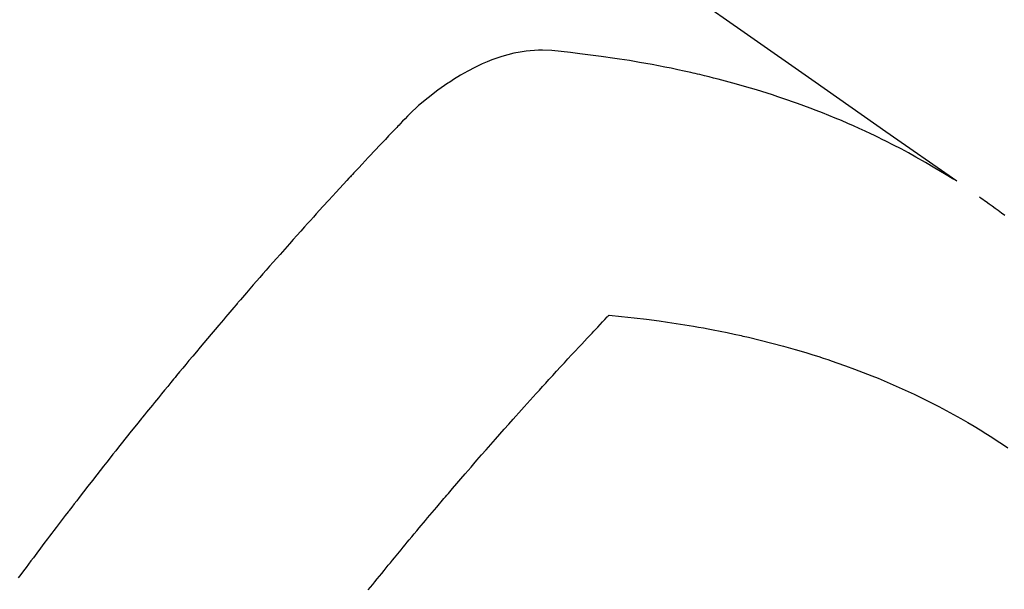
# Model space of a CAD drawing. Extents: x 55896 to 82369, y -22065 to -13195.
# Drawn here: x 71692 to 71715, y -14895 to -14882 of the extents above; entities that cross this region are included whole.
import ezdxf

# ---------------------------------------------------------------- set-up
doc = ezdxf.new("R2010")
doc.units = 0
doc.header["$LTSCALE"] = 50
doc.header["$MEASUREMENT"] = 0
doc.linetypes.add('HIDDEN', pattern=[0.375, 0.25, -0.125])
doc.layers.get('0').update_dxf_attribs({"linetype": 'CONTINUOUS'})
doc.layers.get('DEFPOINTS').update_dxf_attribs({"color": 146, "linetype": 'CONTINUOUS'})
for name, color, linetype in [('150-機器', 8, 'CONTINUOUS'), ('160-文字', 254, 'CONTINUOUS'), ('166-寸法B', 11, 'CONTINUOUS')]:
    doc.layers.add(name, color=color, linetype=linetype)
doc.styles.add('KH001', font='txt')
doc.dimstyles.new('KH1xx030', dxfattribs={"dimscale": 30, "dimtxt": 2, "dimasz": 0.6, "dimexe": 0.3, "dimexo": 1.2, "dimgap": 0.5, "dimtad": 3, "dimdec": 1, "dimdsep": 46, "dimlunit": 6, "dimtxsty": 'KH001', "dimblk": 'DOT', "dimcen": 1, "dimdle": 1, "dimclrd": 256, "dimclre": 256, "dimclrt": 256, "dimadec": 0, "dimazin": 0, "dimtfac": 1, "dimtdec": 1, "dimtix": 1, "dimtmove": 2, "dimatfit": 3, "dimldrblk": 'CLOSEDBLANK', "dimfxl": 1, "dimtolj": 1, "dimtzin": 0, "dimlwd": -1, "dimlwe": -1, "dimarcsym": 0})

# ---------------------------------------------------------------- blocks, each defined once
blk = doc.blocks.new('F402_H')
at = {"layer": '150-機器', "color": 13, "linetype": 'HIDDEN'}
for points in [[(-229.496, -132.691), (-231.129, -133.837), (-232.764, -134.982), (-234.399, -136.126), (-236.034, -137.269)], [(-235.962, -137.238), (-235.746, -137.105), (-235.528, -136.974), (-235.31, -136.845), (-235.09, -136.719), (-234.919, -136.624), (-234.746, -136.532), (-234.572, -136.442), (-234.397, -136.353), (-234.311, -136.31), (-234.224, -136.268), (-234.137, -136.225), (-234.05, -136.184), (-233.917, -136.122), (-233.784, -136.061), (-233.65, -136.001), (-233.516, -135.942), (-233.371, -135.879), (-233.225, -135.818), (-233.079, -135.758), (-232.932, -135.699), (-232.789, -135.644), (-232.647, -135.589), (-232.504, -135.536), (-232.36, -135.484), (-232.246, -135.444), (-232.132, -135.404), (-232.018, -135.365), (-231.903, -135.326), (-231.78, -135.286), (-231.657, -135.246), (-231.534, -135.208), (-231.41, -135.17), (-231.274, -135.129), (-231.138, -135.089), (-231.002, -135.05), (-230.865, -135.012), (-230.782, -134.989), (-230.698, -134.967), (-230.615, -134.945), (-230.531, -134.923), (-230.425, -134.896), (-230.318, -134.869), (-230.212, -134.843), (-230.105, -134.817), (-230.053, -134.805), (-230.001, -134.793), (-229.949, -134.781), (-229.897, -134.769), (-229.747, -134.736), (-229.597, -134.703), (-229.447, -134.672), (-229.296, -134.642), (-229.152, -134.613), (-229.007, -134.586), (-228.862, -134.559), (-228.717, -134.534), (-228.601, -134.514), (-228.485, -134.495), (-228.369, -134.477), (-228.253, -134.459), (-228.148, -134.443), (-228.042, -134.428), (-227.937, -134.412), (-227.832, -134.398), (-227.709, -134.382), (-227.587, -134.367), (-227.464, -134.352), (-227.342, -134.336), (-227.127, -134.308), (-226.912, -134.282), (-226.697, -134.263), (-226.482, -134.253), (-226.387, -134.254), (-226.292, -134.258), (-226.197, -134.265), (-226.103, -134.274), (-225.96, -134.296), (-225.819, -134.324), (-225.679, -134.359), (-225.54, -134.4), (-225.425, -134.438), (-225.312, -134.479), (-225.2, -134.524), (-225.09, -134.572), (-224.92, -134.653), (-224.754, -134.739), (-224.59, -134.832), (-224.43, -134.93), (-224.396, -134.951), (-224.362, -134.973), (-224.328, -134.996), (-224.294, -135.018), (-224.063, -135.179), (-223.839, -135.349), (-223.623, -135.53), (-223.418, -135.722), (-223.363, -135.779), (-223.308, -135.836), (-223.253, -135.893), (-223.199, -135.951), (-223.171, -135.98), (-223.144, -136.009), (-223.116, -136.037), (-223.089, -136.066), (-223.068, -136.088), (-223.048, -136.109), (-223.027, -136.131), (-223.007, -136.152), (-222.931, -136.232), (-222.856, -136.311), (-222.78, -136.39), (-222.705, -136.47), (-222.643, -136.535), (-222.582, -136.601), (-222.52, -136.666), (-222.459, -136.732), (-222.386, -136.809), (-222.319, -136.88), (-222.24, -136.964), (-222.131, -137.082), (-222.098, -137.119), (-222.068, -137.152), (-222.049, -137.172), (-222.05, -137.171), (-222.055, -137.165), (-222.063, -137.157), (-222.07, -137.148), (-222.077, -137.141), (-222.081, -137.137), (-222.056, -137.163), (-222.015, -137.208), (-221.969, -137.259), (-221.723, -137.528), (-221.554, -137.712), (-221.416, -137.863), (-221.263, -138.031), (-221.195, -138.106), (-221.127, -138.18), (-221.06, -138.255), (-220.992, -138.33), (-220.905, -138.428), (-220.817, -138.526), (-220.729, -138.624), (-220.642, -138.723), (-220.588, -138.783), (-220.534, -138.844), (-220.48, -138.904), (-220.426, -138.965), (-220.345, -139.056), (-220.265, -139.147), (-220.185, -139.239), (-220.105, -139.33), (-220.031, -139.415), (-219.957, -139.499), (-219.884, -139.584), (-219.81, -139.668), (-219.77, -139.714), (-219.73, -139.76), (-219.69, -139.806), (-219.65, -139.852), (-219.604, -139.906), (-219.557, -139.96), (-219.511, -140.015), (-219.464, -140.069), (-219.451, -140.085), (-219.438, -140.1), (-219.424, -140.116), (-219.411, -140.131), (-219.364, -140.186), (-219.318, -140.24), (-219.271, -140.294), (-219.225, -140.348), (-219.172, -140.41), (-219.119, -140.473), (-219.066, -140.535), (-219.013, -140.598), (-218.927, -140.699), (-218.841, -140.801), (-218.755, -140.902), (-218.67, -141.004), (-218.584, -141.106), (-218.498, -141.208), (-218.413, -141.311), (-218.327, -141.413), (-218.255, -141.5), (-218.182, -141.587), (-218.11, -141.674), (-218.038, -141.761), (-218.005, -141.801), (-217.973, -141.841), (-217.94, -141.881), (-217.907, -141.92), (-217.836, -142.008), (-217.764, -142.096), (-217.692, -142.183), (-217.62, -142.271), (-217.575, -142.327), (-217.529, -142.383), (-217.484, -142.438), (-217.438, -142.494), (-217.393, -142.55), (-217.348, -142.607), (-217.302, -142.663), (-217.257, -142.719), (-217.25, -142.727), (-217.244, -142.735), (-217.237, -142.743), (-217.231, -142.751), (-217.114, -142.895), (-216.997, -143.041), (-216.881, -143.186), (-216.766, -143.332), (-216.701, -143.413), (-216.637, -143.494), (-216.573, -143.575), (-216.509, -143.656), (-216.432, -143.754), (-216.355, -143.852), (-216.278, -143.949), (-216.201, -144.047), (-216.099, -144.178), (-215.997, -144.309), (-215.896, -144.44), (-215.795, -144.571), (-215.737, -144.645), (-215.68, -144.719), (-215.623, -144.793), (-215.566, -144.868), (-215.56, -144.876), (-215.554, -144.884), (-215.547, -144.892), (-215.541, -144.9), (-215.471, -144.99), (-215.402, -145.081), (-215.333, -145.173), (-215.264, -145.264), (-215.214, -145.33), (-215.164, -145.396), (-215.113, -145.462), (-215.063, -145.528), (-214.982, -145.636), (-214.901, -145.744), (-214.82, -145.853), (-214.738, -145.961), (-214.682, -146.036), (-214.626, -146.111), (-214.57, -146.186), (-214.514, -146.261), (-214.451, -146.345), (-214.39, -146.428)], [(-237.136, -138.069), (-237.061, -138.011), (-236.986, -137.953), (-236.917, -137.902), (-236.849, -137.852), (-236.779, -137.802), (-236.71, -137.753), (-236.671, -137.726), (-236.632, -137.699), (-236.593, -137.672), (-236.553, -137.646)], [(-228.012, -140.367), (-228.301, -140.397), (-228.589, -140.428), (-228.877, -140.461), (-229.165, -140.497), (-229.364, -140.525), (-229.563, -140.555), (-229.761, -140.587), (-229.959, -140.62), (-230.074, -140.64), (-230.188, -140.661), (-230.302, -140.682), (-230.416, -140.704), (-230.577, -140.735), (-230.738, -140.768), (-230.898, -140.802), (-231.058, -140.837), (-231.101, -140.847), (-231.144, -140.856), (-231.187, -140.866), (-231.23, -140.876), (-231.5, -140.942), (-231.769, -141.01), (-232.037, -141.081), (-232.304, -141.156), (-232.441, -141.196), (-232.577, -141.237), (-232.713, -141.279), (-232.848, -141.322), (-232.952, -141.356), (-233.056, -141.391), (-233.16, -141.426), (-233.264, -141.462), (-233.468, -141.534), (-233.671, -141.609), (-233.873, -141.685), (-234.075, -141.764), (-234.216, -141.822), (-234.357, -141.881), (-234.497, -141.941), (-234.637, -142.002), (-234.775, -142.064), (-234.913, -142.127), (-235.05, -142.191), (-235.186, -142.257), (-235.294, -142.309), (-235.401, -142.363), (-235.508, -142.417), (-235.615, -142.472), (-235.785, -142.563), (-235.954, -142.655), (-236.123, -142.749), (-236.29, -142.845), (-236.429, -142.928), (-236.567, -143.011), (-236.705, -143.097), (-236.841, -143.183), (-236.964, -143.262), (-237.086, -143.342), (-237.207, -143.424)], [(-222.46, -146.705), (-222.512, -146.641), (-222.564, -146.577), (-222.615, -146.513), (-222.667, -146.449), (-222.719, -146.385), (-222.771, -146.321), (-222.824, -146.257), (-222.876, -146.193), (-222.923, -146.135), (-222.971, -146.078), (-223.018, -146.02), (-223.066, -145.962), (-223.103, -145.916), (-223.141, -145.87), (-223.179, -145.823), (-223.217, -145.777), (-223.264, -145.72), (-223.312, -145.662), (-223.36, -145.605), (-223.407, -145.547), (-223.464, -145.478), (-223.522, -145.41), (-223.579, -145.341), (-223.636, -145.272), (-223.684, -145.215), (-223.732, -145.158), (-223.78, -145.1), (-223.828, -145.043), (-223.881, -144.981), (-223.934, -144.918), (-223.987, -144.856), (-224.04, -144.793), (-224.073, -144.754), (-224.107, -144.714), (-224.14, -144.675), (-224.174, -144.635), (-224.207, -144.596), (-224.241, -144.556), (-224.275, -144.516), (-224.309, -144.477), (-224.405, -144.364), (-224.502, -144.251), (-224.598, -144.139), (-224.695, -144.026), (-224.763, -143.948), (-224.831, -143.87), (-224.898, -143.792), (-224.966, -143.713), (-225.073, -143.591), (-225.18, -143.469), (-225.287, -143.347), (-225.394, -143.225), (-225.496, -143.109), (-225.598, -142.994), (-225.701, -142.878), (-225.804, -142.763), (-225.867, -142.692), (-225.93, -142.621), (-225.994, -142.549), (-226.058, -142.478), (-226.126, -142.402), (-226.195, -142.326), (-226.264, -142.25), (-226.333, -142.174), (-226.406, -142.093), (-226.48, -142.012), (-226.554, -141.932), (-226.627, -141.851), (-226.716, -141.754), (-226.804, -141.657), (-226.893, -141.561), (-226.982, -141.465), (-227.066, -141.374), (-227.15, -141.283), (-227.234, -141.193), (-227.318, -141.102), (-227.382, -141.034), (-227.446, -140.965), (-227.511, -140.896), (-227.575, -140.828), (-227.62, -140.781), (-227.664, -140.733), (-227.709, -140.686), (-227.754, -140.639), (-227.808, -140.581), (-227.863, -140.523), (-227.917, -140.466), (-227.972, -140.408), (-227.982, -140.398), (-227.992, -140.388), (-228.002, -140.377), (-228.012, -140.367)]]:
    blk.add_lwpolyline(points, dxfattribs=at)
blk = doc.blocks.new('_Dot')
at = {"color": 0, "linetype": 'ByBlock', "lineweight": -2}
blk.add_line((-0.5, 0), (-1, 0), dxfattribs=at)
at = {"color": 0, "linetype": 'ByBlock', "const_width": 0.5}
blk.add_lwpolyline([(-0.25, 0, 1), (0.25, 0, 1)], format="xyb", close=True, dxfattribs=at)
blk = doc.blocks.new('*D185')
at = {"layer": '166-寸法B', "transparency": 16777216}
for p, q in [((71646.429, -14528.433), (71863.398, -14528.433)), ((71854.398, -14935.433), (71854.398, -14546.433)), ((71646.429, -14953.433), (71863.398, -14953.433))]:
    blk.add_line(p, q, dxfattribs=at)
at = {"layer": 'DEFPOINTS', "color": 0, "transparency": 16777216}
for p in [(71610.429, -14528.433), (71854.398, -14528.433), (71610.429, -14953.433)]:
    blk.add_point(p, dxfattribs=at)
at = {"layer": '166-寸法B', "transparency": 16777216, "xscale": 18, "yscale": 18, "zscale": 18}
for p, rotation in [((71854.398, -14528.433), 90), ((71854.398, -14953.433), 270)]:
    blk.add_blockref('_Dot', p, dxfattribs=dict(at, rotation=rotation))
at = {"layer": '166-寸法B', "transparency": 16777216, "insert": (71807.675, -14718.191), "char_height": 60, "attachment_point": 5, "rotation": 90, "style": 'KH001'}
blk.add_mtext('\\A1;425', dxfattribs=at)
blk = doc.blocks.new('_ClosedBlank')
at = {"color": 0, "linetype": 'ByBlock', "lineweight": -2}
for p, q in [((-1, 0.1667), (0, 0)), ((-1, 0.1667), (-1, -0.1667)), ((0, 0), (-1, -0.1667))]:
    blk.add_line(p, q, dxfattribs=at)

msp = doc.modelspace()

# ---------------------------------------------------------------- block references
at = {"layer": '150-機器', "xscale": -1}
msp.add_blockref('F402_H', (71478.043, -14748.223), dxfattribs=at)

# ---------------------------------------------------------------- dimensions: what is measured, and where the dimension line sits
at = {"layer": '166-寸法B'}
dim = msp.add_linear_dim(base=(71854.398, -14528.433), p1=(71610.429, -14953.433), p2=(71610.429, -14528.433), angle=90, dimstyle='KH1xx030', dxfattribs=at)
dim.commit()
dim.dimension.update_dxf_attribs({"geometry": '*D185', "text_midpoint": (71807.675, -14718.191), "dimtype": 128})

# ---------------------------------------------------------------- leaders
at = {"layer": '160-文字', "annotation_type": 0, "has_hookline": 1, "hookline_direction": 1}
for points, text_width in [([(72038.028, -14728.582), (71718.616, -16664.461), (71700.616, -16664.461)], 1240.203), ([(72308.028, -14737.068), (72060.49, -16912.617), (72042.49, -16912.617)], 1630.051)]:
    msp.add_leader(points, dimstyle='KH1xx030', override={"dimgap": 0.5, "dimtad": 1}, dxfattribs=dict(at, text_width=text_width))

doc.saveas('drawing.dxf')
